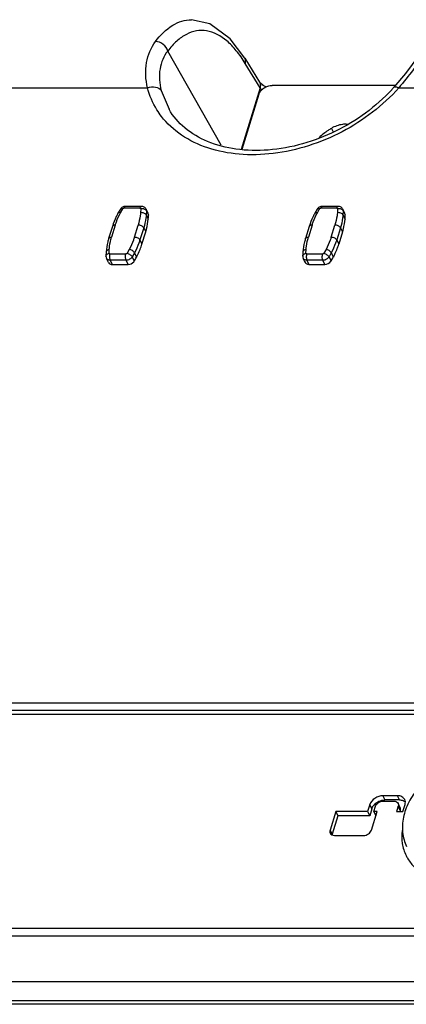
# Model space of a CAD drawing. Units: inches. Extents: x 0 to 16.5, y 0 to 11.7.
# Drawn here: x 13.7 to 14.1, y 8.1 to 9.1 of the extents above; entities that cross this region are included whole.
import ezdxf

# ---------------------------------------------------------------- set-up
doc = ezdxf.new("R2010")
doc.units = ezdxf.units.IN
doc.header["$LTSCALE"] = 0.909449
doc.header["$MEASUREMENT"] = 0
doc.layers.get('0').update_dxf_attribs({"linetype": 'CONTINUOUS'})

msp = doc.modelspace()

# ---------------------------------------------------------------- linework, layer by layer
at = {"color": 9, "linetype": 'Continuous'}
for p, q in [((13.9184, 8.9632), (13.8622, 9.0621)), ((13.9591, 9.0235), (13.9436, 9.049)), ((13.9586, 9.0293), (13.9586, 9.0293)), ((13.6511, 9.0235), (13.8409, 9.0235)), ((13.8553, 9.0206), (13.8635, 9.0009)), ((13.9591, 9.0235), (13.9392, 8.9587)), ((14.1048, 9.0235), (14.2946, 9.0235)), ((14.0496, 8.9853), (14.0499, 8.9847)), ((14.034, 8.9809), (14.0359, 8.9772)), ((13.8099, 8.8917), (13.8099, 8.8917)), ((13.8126, 8.8923), (13.8113, 8.8924)), ((13.8126, 8.8923), (13.815, 8.8964)), ((13.833, 8.8971), (13.8162, 8.8971)), ((13.8177, 8.8989), (13.8175, 8.8989)), ((13.8339, 8.8964), (13.8336, 8.8923)), ((13.8395, 8.8959), (13.8398, 8.8943)), ((13.8398, 8.8943), (13.8395, 8.89)), ((13.8398, 8.8943), (13.842, 8.8899)), ((14.0166, 8.8917), (14.0166, 8.8917)), ((14.0193, 8.8923), (14.018, 8.8924)), ((14.0193, 8.8923), (14.0217, 8.8964)), ((14.0397, 8.8971), (14.0229, 8.8971)), ((14.0244, 8.8989), (14.0242, 8.8989)), ((14.0406, 8.8964), (14.0403, 8.8923)), ((14.0462, 8.8959), (14.0465, 8.8943)), ((14.0465, 8.8943), (14.0462, 8.89)), ((14.0465, 8.8943), (14.0486, 8.8901)), ((13.8071, 8.8794), (13.8032, 8.8667)), ((13.8271, 8.8667), (13.8311, 8.8794)), ((13.8369, 8.8765), (13.8329, 8.8638)), ((13.8369, 8.8765), (13.839, 8.8721)), ((14.0138, 8.8794), (14.0099, 8.8667)), ((14.0338, 8.8667), (14.0377, 8.8794)), ((14.0435, 8.8765), (14.0396, 8.8638)), ((14.0435, 8.8765), (14.0457, 8.8721)), ((13.8329, 8.8638), (13.8351, 8.8594)), ((14.0396, 8.8638), (14.0418, 8.8594)), ((13.8005, 8.8497), (13.8007, 8.8538)), ((13.8014, 8.849), (13.8182, 8.849)), ((13.8217, 8.8538), (13.8195, 8.8497)), ((13.8272, 8.8502), (13.8249, 8.8459)), ((14.0072, 8.8497), (14.0074, 8.8538)), ((14.0081, 8.849), (14.0249, 8.849)), ((14.0284, 8.8538), (14.0261, 8.8497)), ((14.0339, 8.8502), (14.0316, 8.8459)), ((13.8017, 8.8424), (13.8038, 8.838)), ((13.8185, 8.8424), (13.8017, 8.8424)), ((13.8206, 8.838), (13.8185, 8.8424)), ((13.8249, 8.8459), (13.827, 8.8415)), ((14.0084, 8.8424), (14.0105, 8.838)), ((14.0252, 8.8424), (14.0084, 8.8424)), ((14.0273, 8.838), (14.0252, 8.8424)), ((14.0316, 8.8459), (14.0337, 8.8415)), ((14.1929, 8.3654), (13.2815, 8.3654)), ((14.1958, 8.3697), (13.2843, 8.3697)), ((14.0765, 8.2665), (14.0744, 8.2709)), ((14.0881, 8.2802), (14.0903, 8.2758)), ((14.1055, 8.2758), (14.1033, 8.2802)), ((14.1064, 8.2647), (14.1043, 8.2691)), ((14.0326, 8.2441), (14.0347, 8.2397)), ((13.2122, 8.1413), (14.1236, 8.1413)), ((13.2112, 8.1331), (14.1227, 8.1331))]:
    msp.add_line(p, q, dxfattribs=at)
at = {"color": 7, "linetype": 'Continuous'}
for p, q in [((13.943, 9.0547), (13.9586, 9.0293)), ((13.9591, 9.0286), (13.9585, 9.0293)), ((14.1013, 9.026), (13.9718, 9.026)), ((13.958, 9.0168), (13.9401, 8.9587)), ((14.0996, 9.024), (14.0996, 9.024)), ((14.0496, 8.9853), (14.0508, 8.9853)), ((13.8124, 8.896), (13.8099, 8.8917)), ((13.8345, 8.8989), (13.8177, 8.8989)), ((13.8417, 8.8914), (13.8395, 8.8959)), ((13.842, 8.8899), (13.8417, 8.8914)), ((14.0191, 8.896), (14.0166, 8.8917)), ((14.0412, 8.8989), (14.0244, 8.8989)), ((14.0483, 8.8915), (14.0462, 8.8959)), ((14.0485, 8.89), (14.0482, 8.8914)), ((13.8395, 8.89), (13.8417, 8.8856)), ((14.0462, 8.89), (14.0484, 8.8857)), ((13.8041, 8.8779), (13.8001, 8.8652)), ((13.8351, 8.8594), (13.839, 8.8721)), ((14.0107, 8.8779), (14.0068, 8.8652)), ((14.0457, 8.8721), (14.0418, 8.8594)), ((13.7974, 8.8512), (13.7973, 8.8468)), ((13.8272, 8.8502), (13.8294, 8.8458)), ((14.0041, 8.8512), (14.0039, 8.8468)), ((14.0339, 8.8502), (14.0361, 8.8458)), ((13.8, 8.84), (13.7978, 8.8444)), ((13.8264, 8.8407), (13.827, 8.8415)), ((14.0066, 8.8401), (14.0045, 8.8444)), ((14.0062, 8.8415), (14.0065, 8.84)), ((13.8038, 8.838), (13.8206, 8.838)), ((14.0104, 8.838), (14.0272, 8.838)), ((14.247, 8.3775), (13.2701, 8.3775)), ((14.0744, 8.2709), (14.0721, 8.2635)), ((14.1033, 8.2802), (14.0881, 8.2802)), ((14.0886, 8.2746), (14.0995, 8.2746)), ((14.1055, 8.2758), (14.0903, 8.2758)), ((14.1063, 8.2678), (14.1041, 8.2722)), ((14.1091, 8.2635), (14.1114, 8.2709)), ((14.0386, 8.2635), (14.0326, 8.2441)), ((14.0386, 8.2635), (14.0407, 8.2591)), ((14.0721, 8.2635), (14.0386, 8.2635)), ((14.0721, 8.2635), (14.0743, 8.2591)), ((14.0765, 8.2665), (14.0743, 8.2591)), ((14.0761, 8.2441), (14.0821, 8.2635)), ((14.0786, 8.2635), (14.0803, 8.2691)), ((14.0786, 8.2635), (14.0808, 8.2591)), ((14.0821, 8.2635), (14.0786, 8.2635)), ((14.1043, 8.2691), (14.1025, 8.2635)), ((14.1025, 8.2635), (14.1091, 8.2635)), ((14.1064, 8.2647), (14.1061, 8.2635)), ((14.0407, 8.2591), (14.0347, 8.2397)), ((14.0743, 8.2591), (14.0407, 8.2591)), ((14.0374, 8.2385), (14.0679, 8.2385)), ((13.1797, 8.0851), (14.1567, 8.0851)), ((13.2547, 8.0653), (14.1664, 8.0653)), ((14.1672, 8.0612), (13.1838, 8.0612))]:
    msp.add_line(p, q, dxfattribs=at)
for points in [[(13.943, 9.0547), (13.9279, 9.0749), (13.9063, 9.0908), (13.8872, 9.095)], [(14.1337, 9.0683), (14.126, 9.0573), (14.1119, 9.0386), (14.0996, 9.024)], [(13.9653, 9.0245), (13.9625, 9.0258), (13.9595, 9.0282), (13.9591, 9.0286)]]:
    msp.add_lwpolyline(points, dxfattribs=at)
for centre, radius, start, end in [((13.9714, 9.1366), 0.1706, 317.5839, 318.6975), ((13.7867, 8.8918), 0.0553, 353.6298, 358.0611), ((13.994, 8.89), 0.0545, 355.4708, 0.0798), ((13.7663, 8.8807), 0.072, 338.0137, 342.795), ((13.9732, 8.8806), 0.0718, 338.2297, 342.798), ((13.7597, 8.8834), 0.0792, 331.6398, 337.9837), ((13.9664, 8.8834), 0.0792, 331.634, 338.1906), ((13.757, 8.8825), 0.0811, 329.6741, 333.1087), ((14.0093, 8.8413), 0.00308, 205.8092, 216.8214), ((13.9622, 8.8857), 0.0839, 328.1919, 331.6491), ((14.0884, 8.2621), 0.0127, 139.2645, 145.2618), ((14.1071, 8.2685), 0.00696, 48.2879, 52.5866), ((14.0397, 8.2382), 0.00515, 162.7973, 168.4385)]:
    msp.add_arc(centre, radius, start, end, dxfattribs=at)
at = {"color": 9, "linetype": 'Continuous'}
for centre in [(13.8055, 8.8774), (14.0122, 8.8774)]:
    msp.add_arc(centre, 0.00155, 159.8471, 162.828, dxfattribs=at)
for points, knots in [([(13.8493, 9.072), (13.8543, 9.0787), (13.8629, 9.0874), (13.8767, 9.0939), (13.8837, 9.095), (13.887, 9.095)], [0, 0, 0, 0, 0.546215, 0.779607, 1, 1, 1, 1]), ([(13.9436, 9.049), (13.9408, 9.0537), (13.9349, 9.0622), (13.9224, 9.0754), (13.9074, 9.0838), (13.892, 9.0838), (13.8811, 9.0799), (13.8709, 9.0724), (13.865, 9.0658), (13.8622, 9.0621)], [0, 0, 0, 0, 0.159882, 0.300512, 0.530888, 0.635203, 0.743238, 0.863247, 1, 1, 1, 1]), ([(13.8409, 9.0235), (13.8389, 9.0321), (13.838, 9.0494), (13.8446, 9.0657), (13.8493, 9.072)], [0, 0, 0, 0, 0.525517, 1, 1, 1, 1]), ([(13.8622, 9.0621), (13.8615, 9.0648), (13.8579, 9.0698), (13.8522, 9.072), (13.8493, 9.072)], [0, 0, 0, 0, 0.498854, 1, 1, 1, 1]), ([(14.1413, 9.072), (14.1389, 9.0686), (14.1274, 9.052), (14.1152, 9.0358), (14.1048, 9.0235)], [0, 0, 0, 0, 0.20552, 1, 1, 1, 1]), ([(13.8622, 9.0621), (13.8579, 9.0568), (13.8522, 9.0428), (13.8534, 9.028), (13.8553, 9.0206)], [0, 0, 0, 0, 0.470917, 1, 1, 1, 1]), ([(13.9436, 9.049), (13.9438, 9.0495), (13.9442, 9.0514), (13.9438, 9.0535), (13.943, 9.0547)], [0, 0, 0, 0, 0.269767, 1, 1, 1, 1]), ([(13.8409, 9.0235), (13.8436, 9.0245), (13.8489, 9.0253), (13.8541, 9.0226), (13.8553, 9.0206)], [0, 0, 0, 0, 0.554818, 1, 1, 1, 1]), ([(13.9585, 9.0293), (13.9588, 9.0289), (13.9596, 9.0271), (13.9595, 9.025), (13.9591, 9.0235)], [0, 0, 0, 0, 0.239278, 1, 1, 1, 1]), ([(13.8556, 8.9935), (13.8539, 8.9957), (13.8475, 9.0049), (13.843, 9.0154), (13.8409, 9.0235)], [0, 0, 0, 0, 0.251374, 1, 1, 1, 1]), ([(14.1048, 9.0235), (14.0883, 9.0047), (14.0471, 8.9734), (13.9865, 8.9538), (13.9378, 8.9524), (13.9047, 8.9588), (13.8764, 8.9722), (13.8615, 8.9859), (13.8556, 8.9935)], [0, 0, 0, 0, 0.268969, 0.540157, 0.668088, 0.787257, 0.897268, 1, 1, 1, 1]), ([(13.961, 9.0215), (13.9608, 9.0216), (13.9601, 9.0223), (13.9595, 9.023), (13.9591, 9.0235)], [0, 0, 0, 0, 0.26894, 1, 1, 1, 1]), ([(14.0996, 9.024), (14.1, 9.0245), (14.1022, 9.0247), (14.1038, 9.024), (14.1048, 9.0235)], [0, 0, 0, 0, 0.375584, 1, 1, 1, 1]), ([(13.8071, 8.8794), (13.8075, 8.8805), (13.809, 8.8849), (13.8109, 8.8892), (13.8126, 8.8923)], [0, 0, 0, 0, 0.244212, 1, 1, 1, 1]), ([(13.8113, 8.8924), (13.8112, 8.8924), (13.8109, 8.8924), (13.8105, 8.8922), (13.8101, 8.892), (13.81, 8.8918), (13.8099, 8.8917)], [0, 0, 0, 0, 0.293839, 0.552558, 0.783371, 1, 1, 1, 1]), ([(13.815, 8.8964), (13.8147, 8.8965), (13.8142, 8.8966), (13.8134, 8.8966), (13.8128, 8.8964), (13.8125, 8.8961), (13.8124, 8.896)], [0, 0, 0, 0, 0.32082, 0.59141, 0.81241, 1, 1, 1, 1]), ([(13.815, 8.8964), (13.815, 8.8965), (13.8154, 8.8969), (13.8159, 8.8971), (13.8162, 8.8971)], [0, 0, 0, 0, 0.244139, 1, 1, 1, 1]), ([(13.8175, 8.8989), (13.8172, 8.8988), (13.8168, 8.8984), (13.8165, 8.8978), (13.8163, 8.8974), (13.8162, 8.8971)], [0, 0, 0, 0, 0.400209, 0.675433, 1, 1, 1, 1]), ([(13.8336, 8.8923), (13.8335, 8.8913), (13.833, 8.8869), (13.832, 8.8826), (13.8311, 8.8794)], [0, 0, 0, 0, 0.244493, 1, 1, 1, 1]), ([(13.833, 8.8971), (13.8331, 8.8974), (13.8333, 8.8978), (13.8336, 8.8984), (13.834, 8.8988), (13.8343, 8.8989), (13.8345, 8.8989)], [0, 0, 0, 0, 0.332671, 0.60712, 0.823602, 1, 1, 1, 1]), ([(13.833, 8.8971), (13.8333, 8.8971), (13.8336, 8.897), (13.8338, 8.8967), (13.8339, 8.8965), (13.8339, 8.8964)], [0, 0, 0, 0, 0.528542, 0.76315, 1, 1, 1, 1]), ([(13.8398, 8.8943), (13.8394, 8.8952), (13.8381, 8.896), (13.8366, 8.8964), (13.8354, 8.8966), (13.8345, 8.8965), (13.8339, 8.8964)], [0, 0, 0, 0, 0.448644, 0.583666, 0.722664, 1, 1, 1, 1]), ([(14.0138, 8.8794), (14.0142, 8.8805), (14.0156, 8.8849), (14.0176, 8.8892), (14.0193, 8.8923)], [0, 0, 0, 0, 0.244212, 1, 1, 1, 1]), ([(14.018, 8.8924), (14.0179, 8.8924), (14.0176, 8.8924), (14.0171, 8.8922), (14.0168, 8.892), (14.0167, 8.8918), (14.0166, 8.8917)], [0, 0, 0, 0, 0.293839, 0.552557, 0.783371, 1, 1, 1, 1]), ([(14.0217, 8.8964), (14.0214, 8.8965), (14.0208, 8.8966), (14.0201, 8.8966), (14.0195, 8.8964), (14.0192, 8.8961), (14.0191, 8.896)], [0, 0, 0, 0, 0.32082, 0.59141, 0.81241, 1, 1, 1, 1]), ([(14.0217, 8.8964), (14.0217, 8.8965), (14.022, 8.8969), (14.0226, 8.8971), (14.0229, 8.8971)], [0, 0, 0, 0, 0.244139, 1, 1, 1, 1]), ([(14.0242, 8.8989), (14.0239, 8.8988), (14.0235, 8.8984), (14.0232, 8.8978), (14.023, 8.8974), (14.0229, 8.8971)], [0, 0, 0, 0, 0.400209, 0.675433, 1, 1, 1, 1]), ([(14.0403, 8.8923), (14.0402, 8.8913), (14.0397, 8.8869), (14.0387, 8.8826), (14.0377, 8.8794)], [0, 0, 0, 0, 0.244493, 1, 1, 1, 1]), ([(14.0397, 8.8971), (14.0398, 8.8974), (14.04, 8.8978), (14.0403, 8.8984), (14.0407, 8.8988), (14.041, 8.8989), (14.0412, 8.8989)], [0, 0, 0, 0, 0.332671, 0.60712, 0.823602, 1, 1, 1, 1]), ([(14.0397, 8.8971), (14.0399, 8.8971), (14.0403, 8.897), (14.0405, 8.8967), (14.0406, 8.8965), (14.0406, 8.8964)], [0, 0, 0, 0, 0.528542, 0.76315, 1, 1, 1, 1]), ([(14.0465, 8.8943), (14.0461, 8.8952), (14.0448, 8.896), (14.0433, 8.8964), (14.0421, 8.8966), (14.0412, 8.8965), (14.0406, 8.8964)], [0, 0, 0, 0, 0.448644, 0.583666, 0.722664, 1, 1, 1, 1]), ([(13.8395, 8.89), (13.8394, 8.8889), (13.8389, 8.8843), (13.8379, 8.8798), (13.8369, 8.8765)], [0, 0, 0, 0, 0.244511, 1, 1, 1, 1]), ([(14.0462, 8.89), (14.0461, 8.8889), (14.0456, 8.8843), (14.0446, 8.8798), (14.0435, 8.8765)], [0, 0, 0, 0, 0.244511, 1, 1, 1, 1]), ([(13.8071, 8.8794), (13.8068, 8.8794), (13.8061, 8.8793), (13.8052, 8.8791), (13.8045, 8.8786), (13.8042, 8.8782), (13.8041, 8.8779)], [0, 0, 0, 0, 0.302449, 0.56862, 0.797485, 1, 1, 1, 1]), ([(13.8369, 8.8765), (13.8366, 8.8769), (13.8359, 8.8777), (13.8345, 8.8786), (13.8329, 8.8792), (13.8317, 8.8794), (13.8311, 8.8794)], [0, 0, 0, 0, 0.211471, 0.46335, 0.735275, 1, 1, 1, 1]), ([(14.0138, 8.8794), (14.0135, 8.8794), (14.0128, 8.8793), (14.0119, 8.8791), (14.0111, 8.8786), (14.0109, 8.8782), (14.0108, 8.8779)], [0, 0, 0, 0, 0.302449, 0.56862, 0.797485, 1, 1, 1, 1]), ([(14.0435, 8.8765), (14.0433, 8.8769), (14.0426, 8.8777), (14.0412, 8.8786), (14.0396, 8.8792), (14.0383, 8.8794), (14.0377, 8.8794)], [0, 0, 0, 0, 0.211471, 0.46335, 0.735275, 1, 1, 1, 1]), ([(13.8001, 8.8652), (13.8002, 8.8654), (13.8005, 8.8659), (13.8012, 8.8664), (13.8021, 8.8667), (13.8028, 8.8667), (13.8032, 8.8667)], [0, 0, 0, 0, 0.202226, 0.430068, 0.696187, 1, 1, 1, 1]), ([(13.8007, 8.8538), (13.8008, 8.8549), (13.8013, 8.8593), (13.8022, 8.8636), (13.8032, 8.8667)], [0, 0, 0, 0, 0.244505, 1, 1, 1, 1]), ([(13.8271, 8.8667), (13.8268, 8.8656), (13.8253, 8.8612), (13.8234, 8.8569), (13.8217, 8.8538)], [0, 0, 0, 0, 0.244196, 1, 1, 1, 1]), ([(13.8271, 8.8667), (13.8277, 8.8667), (13.829, 8.8666), (13.8306, 8.866), (13.832, 8.865), (13.8327, 8.8642), (13.8329, 8.8638)], [0, 0, 0, 0, 0.264725, 0.53665, 0.788529, 1, 1, 1, 1]), ([(13.8329, 8.8638), (13.8326, 8.8627), (13.831, 8.858), (13.829, 8.8535), (13.8272, 8.8502)], [0, 0, 0, 0, 0.244217, 1, 1, 1, 1]), ([(14.0068, 8.8652), (14.0069, 8.8654), (14.0072, 8.8659), (14.0079, 8.8664), (14.0088, 8.8667), (14.0095, 8.8667), (14.0099, 8.8667)], [0, 0, 0, 0, 0.202227, 0.430068, 0.696187, 1, 1, 1, 1]), ([(14.0074, 8.8538), (14.0075, 8.8549), (14.0079, 8.8593), (14.0089, 8.8636), (14.0099, 8.8667)], [0, 0, 0, 0, 0.244505, 1, 1, 1, 1]), ([(14.0338, 8.8667), (14.0335, 8.8656), (14.032, 8.8612), (14.03, 8.8569), (14.0284, 8.8538)], [0, 0, 0, 0, 0.244196, 1, 1, 1, 1]), ([(14.0338, 8.8667), (14.0344, 8.8667), (14.0356, 8.8666), (14.0373, 8.866), (14.0387, 8.865), (14.0394, 8.8642), (14.0396, 8.8638)], [0, 0, 0, 0, 0.264725, 0.53665, 0.788529, 1, 1, 1, 1]), ([(14.0396, 8.8638), (14.0393, 8.8627), (14.0377, 8.858), (14.0356, 8.8535), (14.0339, 8.8502)], [0, 0, 0, 0, 0.244217, 1, 1, 1, 1]), ([(13.7973, 8.8468), (13.7973, 8.8471), (13.7974, 8.8478), (13.7982, 8.8487), (13.7992, 8.8493), (13.8001, 8.8496), (13.8005, 8.8497)], [0, 0, 0, 0, 0.20814, 0.439815, 0.705035, 1, 1, 1, 1]), ([(13.8007, 8.8538), (13.8003, 8.8537), (13.7995, 8.8535), (13.7984, 8.8529), (13.7977, 8.8521), (13.7974, 8.8515), (13.7974, 8.8512)], [0, 0, 0, 0, 0.300411, 0.563556, 0.793052, 1, 1, 1, 1]), ([(13.8014, 8.849), (13.8012, 8.849), (13.8008, 8.8491), (13.8006, 8.8494), (13.8005, 8.8496), (13.8005, 8.8497)], [0, 0, 0, 0, 0.5295, 0.764378, 1, 1, 1, 1]), ([(13.8014, 8.849), (13.8012, 8.8485), (13.801, 8.8473), (13.8009, 8.8456), (13.8011, 8.8439), (13.8015, 8.8428), (13.8017, 8.8424)], [0, 0, 0, 0, 0.247394, 0.519279, 0.780936, 1, 1, 1, 1]), ([(13.8185, 8.8424), (13.8183, 8.8428), (13.8179, 8.8439), (13.8177, 8.8456), (13.8178, 8.8473), (13.818, 8.8485), (13.8182, 8.849)], [0, 0, 0, 0, 0.218998, 0.480601, 0.752534, 1, 1, 1, 1]), ([(13.8195, 8.8497), (13.8194, 8.8496), (13.8191, 8.8492), (13.8186, 8.849), (13.8182, 8.849)], [0, 0, 0, 0, 0.243193, 1, 1, 1, 1]), ([(13.8195, 8.8497), (13.82, 8.8496), (13.8211, 8.8492), (13.8227, 8.8483), (13.824, 8.8472), (13.8247, 8.8464), (13.8249, 8.8459)], [0, 0, 0, 0, 0.253922, 0.525877, 0.783955, 1, 1, 1, 1]), ([(14.0039, 8.8468), (14.0039, 8.8471), (14.0041, 8.8478), (14.0048, 8.8487), (14.0059, 8.8493), (14.0068, 8.8496), (14.0072, 8.8497)], [0, 0, 0, 0, 0.20814, 0.439815, 0.705035, 1, 1, 1, 1]), ([(14.0074, 8.8538), (14.007, 8.8537), (14.0061, 8.8535), (14.0051, 8.8529), (14.0044, 8.8521), (14.0041, 8.8515), (14.0041, 8.8512)], [0, 0, 0, 0, 0.300411, 0.563556, 0.793052, 1, 1, 1, 1]), ([(14.0081, 8.849), (14.0079, 8.849), (14.0075, 8.8491), (14.0073, 8.8494), (14.0072, 8.8496), (14.0072, 8.8497)], [0, 0, 0, 0, 0.5295, 0.764378, 1, 1, 1, 1]), ([(14.0081, 8.849), (14.0079, 8.8485), (14.0077, 8.8473), (14.0076, 8.8456), (14.0078, 8.8439), (14.0081, 8.8428), (14.0084, 8.8424)], [0, 0, 0, 0, 0.247394, 0.519279, 0.780936, 1, 1, 1, 1]), ([(14.0252, 8.8424), (14.0249, 8.8428), (14.0246, 8.8439), (14.0244, 8.8456), (14.0245, 8.8473), (14.0247, 8.8485), (14.0249, 8.849)], [0, 0, 0, 0, 0.218998, 0.480601, 0.752534, 1, 1, 1, 1]), ([(14.0261, 8.8497), (14.0261, 8.8496), (14.0258, 8.8492), (14.0252, 8.849), (14.0249, 8.849)], [0, 0, 0, 0, 0.243193, 1, 1, 1, 1]), ([(14.0261, 8.8497), (14.0267, 8.8496), (14.0278, 8.8492), (14.0294, 8.8483), (14.0307, 8.8472), (14.0313, 8.8464), (14.0316, 8.8459)], [0, 0, 0, 0, 0.253922, 0.525877, 0.783955, 1, 1, 1, 1]), ([(13.8017, 8.8424), (13.8012, 8.8424), (13.8004, 8.8425), (13.7993, 8.8429), (13.7984, 8.8435), (13.798, 8.8441), (13.7978, 8.8444)], [0, 0, 0, 0, 0.277947, 0.534964, 0.77315, 1, 1, 1, 1]), ([(13.8249, 8.8459), (13.8242, 8.8449), (13.8223, 8.8431), (13.8197, 8.8424), (13.8185, 8.8424)], [0, 0, 0, 0, 0.494231, 1, 1, 1, 1]), ([(14.0084, 8.8424), (14.0079, 8.8424), (14.0071, 8.8425), (14.006, 8.8429), (14.0051, 8.8435), (14.0046, 8.8441), (14.0045, 8.8444)], [0, 0, 0, 0, 0.277947, 0.534964, 0.77315, 1, 1, 1, 1]), ([(14.0316, 8.8459), (14.0309, 8.8449), (14.029, 8.8431), (14.0264, 8.8424), (14.0252, 8.8424)], [0, 0, 0, 0, 0.494231, 1, 1, 1, 1])]:
    msp.add_open_spline(points, degree=3, knots=knots, dxfattribs=at)
at = {"color": 7, "linetype": 'Continuous'}
for points, knots in [([(13.958, 9.0168), (13.9584, 9.0181), (13.9599, 9.0206), (13.9632, 9.0235), (13.9673, 9.0255), (13.9703, 9.026), (13.9718, 9.026)], [0, 0, 0, 0, 0.229901, 0.483842, 0.746801, 1, 1, 1, 1]), ([(14.0974, 9.0215), (14.0809, 9.0035), (14.0402, 8.974), (13.981, 8.9568), (13.9347, 8.9577), (13.9044, 8.9654), (13.8798, 8.9797), (13.8678, 8.9935), (13.8635, 9.0009)], [0, 0, 0, 0, 0.276939, 0.553689, 0.681647, 0.798281, 0.903341, 1, 1, 1, 1]), ([(14.0496, 8.9853), (14.0483, 8.9853), (14.0429, 8.9849), (14.0376, 8.983), (14.034, 8.9809)], [0, 0, 0, 0, 0.241811, 1, 1, 1, 1]), ([(14.034, 8.9809), (14.0329, 8.9802), (14.0284, 8.9774), (14.0242, 8.9741), (14.0213, 8.9714)], [0, 0, 0, 0, 0.252947, 1, 1, 1, 1]), ([(13.8099, 8.8917), (13.8093, 8.8906), (13.807, 8.8861), (13.8052, 8.8814), (13.8041, 8.8779)], [0, 0, 0, 0, 0.255322, 1, 1, 1, 1]), ([(13.8177, 8.8989), (13.8166, 8.8989), (13.8145, 8.8984), (13.813, 8.8969), (13.8124, 8.896)], [0, 0, 0, 0, 0.500326, 1, 1, 1, 1]), ([(13.8395, 8.89), (13.8393, 8.8905), (13.8386, 8.8913), (13.8371, 8.892), (13.8354, 8.8924), (13.8342, 8.8924), (13.8336, 8.8923)], [0, 0, 0, 0, 0.208672, 0.455489, 0.727038, 1, 1, 1, 1]), ([(13.8395, 8.8959), (13.8393, 8.8963), (13.8387, 8.8972), (13.8375, 8.8982), (13.836, 8.8988), (13.835, 8.8989), (13.8345, 8.8989)], [0, 0, 0, 0, 0.249895, 0.49978, 0.749735, 1, 1, 1, 1]), ([(14.0166, 8.8917), (14.016, 8.8906), (14.0137, 8.8861), (14.0118, 8.8814), (14.0107, 8.8779)], [0, 0, 0, 0, 0.255322, 1, 1, 1, 1]), ([(14.0244, 8.8989), (14.0233, 8.8989), (14.0212, 8.8984), (14.0196, 8.8969), (14.0191, 8.896)], [0, 0, 0, 0, 0.500326, 1, 1, 1, 1]), ([(14.0462, 8.89), (14.046, 8.8905), (14.0453, 8.8913), (14.0438, 8.892), (14.0421, 8.8924), (14.0409, 8.8924), (14.0403, 8.8923)], [0, 0, 0, 0, 0.208672, 0.455489, 0.727038, 1, 1, 1, 1]), ([(14.0462, 8.8959), (14.046, 8.8963), (14.0454, 8.8972), (14.0442, 8.8982), (14.0427, 8.8988), (14.0417, 8.8989), (14.0412, 8.8989)], [0, 0, 0, 0, 0.249895, 0.49978, 0.749735, 1, 1, 1, 1]), ([(13.839, 8.8721), (13.8394, 8.8732), (13.8406, 8.8776), (13.8414, 8.8822), (13.8417, 8.8856)], [0, 0, 0, 0, 0.256039, 1, 1, 1, 1]), ([(14.0457, 8.8721), (14.0461, 8.8732), (14.0473, 8.8776), (14.0481, 8.8822), (14.0484, 8.8857)], [0, 0, 0, 0, 0.256042, 1, 1, 1, 1]), ([(13.8001, 8.8652), (13.7998, 8.864), (13.7985, 8.8595), (13.7977, 8.8547), (13.7974, 8.8512)], [0, 0, 0, 0, 0.255111, 1, 1, 1, 1]), ([(14.0068, 8.8652), (14.0065, 8.864), (14.0052, 8.8595), (14.0044, 8.8547), (14.0041, 8.8512)], [0, 0, 0, 0, 0.255111, 1, 1, 1, 1]), ([(13.8272, 8.8502), (13.827, 8.8507), (13.8263, 8.8515), (13.825, 8.8526), (13.8234, 8.8534), (13.8223, 8.8537), (13.8217, 8.8538)], [0, 0, 0, 0, 0.214959, 0.471713, 0.743714, 1, 1, 1, 1]), ([(14.0339, 8.8502), (14.0337, 8.8507), (14.033, 8.8515), (14.0317, 8.8526), (14.0301, 8.8534), (14.0289, 8.8537), (14.0284, 8.8538)], [0, 0, 0, 0, 0.214959, 0.471713, 0.743714, 1, 1, 1, 1]), ([(13.8, 8.84), (13.8003, 8.8394), (13.8015, 8.8382), (13.803, 8.838), (13.8038, 8.838)], [0, 0, 0, 0, 0.463614, 1, 1, 1, 1]), ([(14.0068, 8.8395), (14.007, 8.8393), (14.008, 8.8383), (14.0094, 8.838), (14.0104, 8.838)], [0, 0, 0, 0, 0.230173, 1, 1, 1, 1]), ([(14.1255, 8.2884), (14.1216, 8.2838), (14.1165, 8.2764), (14.1118, 8.2657), (14.1095, 8.2577), (14.1084, 8.2496), (14.1086, 8.2417), (14.1101, 8.234), (14.1119, 8.2292), (14.113, 8.2269)], [0, 0, 0, 0, 0.271591, 0.401287, 0.526847, 0.648709, 0.767569, 0.884324, 1, 1, 1, 1]), ([(14.0881, 8.2802), (14.0866, 8.2802), (14.0836, 8.2796), (14.0784, 8.2771), (14.0752, 8.2736), (14.0744, 8.2709)], [0, 0, 0, 0, 0.25493, 0.51963, 1, 1, 1, 1]), ([(14.0788, 8.2704), (14.0802, 8.2721), (14.0838, 8.2747), (14.0881, 8.2758), (14.0903, 8.2758)], [0, 0, 0, 0, 0.502012, 1, 1, 1, 1]), ([(14.0803, 8.2691), (14.0808, 8.2707), (14.0833, 8.2735), (14.0868, 8.2746), (14.0886, 8.2746)], [0, 0, 0, 0, 0.483021, 1, 1, 1, 1]), ([(14.0995, 8.2746), (14.1004, 8.2746), (14.1023, 8.2743), (14.1037, 8.2729), (14.1041, 8.2722)], [0, 0, 0, 0, 0.536409, 1, 1, 1, 1]), ([(14.1111, 8.2761), (14.1108, 8.2767), (14.1099, 8.2779), (14.1074, 8.2797), (14.105, 8.2802), (14.1033, 8.2802)], [0, 0, 0, 0, 0.227729, 0.466766, 1, 1, 1, 1]), ([(14.1041, 8.2722), (14.1043, 8.2717), (14.1046, 8.2707), (14.1044, 8.2696), (14.1043, 8.2691)], [0, 0, 0, 0, 0.48264, 1, 1, 1, 1]), ([(14.1055, 8.2758), (14.1061, 8.2758), (14.1081, 8.2756), (14.1102, 8.2749), (14.1114, 8.274)], [0, 0, 0, 0, 0.270535, 1, 1, 1, 1]), ([(14.1114, 8.2709), (14.1116, 8.2718), (14.1119, 8.2736), (14.1115, 8.2753), (14.1111, 8.2761)], [0, 0, 0, 0, 0.51736, 1, 1, 1, 1]), ([(14.0765, 8.2665), (14.0766, 8.2668), (14.077, 8.2678), (14.0775, 8.2687), (14.078, 8.2694)], [0, 0, 0, 0, 0.240305, 1, 1, 1, 1]), ([(14.1064, 8.2647), (14.1066, 8.2652), (14.1067, 8.2663), (14.1065, 8.2673), (14.1063, 8.2678)], [0, 0, 0, 0, 0.51736, 1, 1, 1, 1]), ([(14.0326, 8.2441), (14.0324, 8.2436), (14.0323, 8.2425), (14.0325, 8.2414), (14.0327, 8.241)], [0, 0, 0, 0, 0.51736, 1, 1, 1, 1]), ([(14.0327, 8.241), (14.0331, 8.2402), (14.0345, 8.2389), (14.0364, 8.2385), (14.0374, 8.2385)], [0, 0, 0, 0, 0.463591, 1, 1, 1, 1]), ([(14.0679, 8.2385), (14.0696, 8.2385), (14.0731, 8.2397), (14.0756, 8.2425), (14.0761, 8.2441)], [0, 0, 0, 0, 0.516979, 1, 1, 1, 1]), ([(14.1084, 8.2437), (14.1078, 8.2391), (14.1078, 8.2301), (14.1105, 8.2214), (14.1124, 8.2174)], [0, 0, 0, 0, 0.51043, 1, 1, 1, 1]), ([(14.1124, 8.2174), (14.113, 8.2163), (14.1155, 8.2116), (14.1189, 8.2075), (14.1218, 8.2048)], [0, 0, 0, 0, 0.248031, 1, 1, 1, 1])]:
    msp.add_open_spline(points, degree=3, knots=knots, dxfattribs=at)
for points in [[(13.7973, 8.8468), (13.7973, 8.846), (13.7974, 8.8451), (13.7978, 8.8444)], [(13.8206, 8.838), (13.8228, 8.838), (13.8251, 8.8391), (13.8264, 8.8407)], [(14.0039, 8.8468), (14.0039, 8.846), (14.0041, 8.8451), (14.0045, 8.8444)], [(14.0272, 8.838), (14.0296, 8.838), (14.0322, 8.8394), (14.0335, 8.8414)]]:
    msp.add_open_spline(points, degree=3, dxfattribs=at)

doc.saveas('drawing.dxf')
